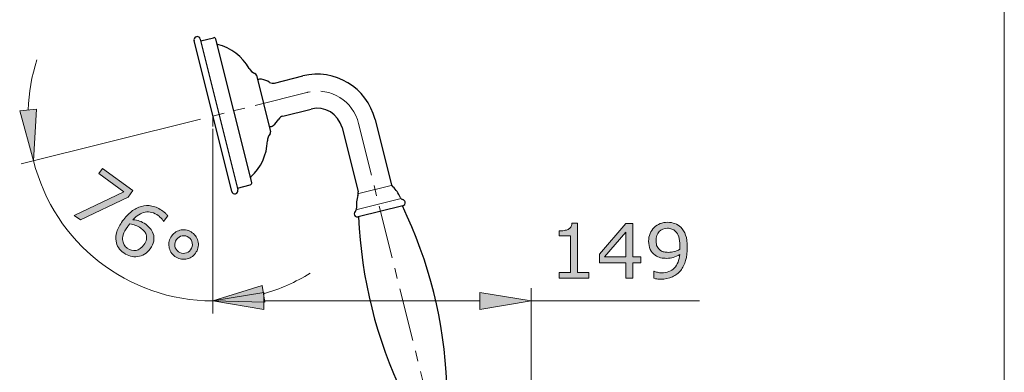
# Model space of a CAD drawing. Units: inches. Extents: x 5 to 63, y 5 to 46.9.
# Drawn here: x 39.9 to 63, y 21.2 to 29.5 of the extents above; entities that cross this region are included whole.
import ezdxf

# ---------------------------------------------------------------- set-up
doc = ezdxf.new("R2010")
doc.units = ezdxf.units.IN
doc.header["$MEASUREMENT"] = 0
doc.linetypes.add('CENTER', pattern=[2, 1.25, -0.25, 0.25, -0.25])
for name, color, linetype, lineweight in [('BENDA', 7, 'Continuous', 30), ('BIDANG', 7, 'Continuous', 13), ('center', 7, 'CENTER', 13), ('UKUR', 7, 'Continuous', 13)]:
    doc.layers.add(name, color=color, linetype=linetype, lineweight=lineweight)

msp = doc.modelspace()

# ---------------------------------------------------------------- hatches: boundary and pattern name
at = {"layer": 'UKUR'}
h = msp.add_hatch(color=256, dxfattribs=at)
h.dxf.hatch_style = 2
h.paths.add_polyline_path([(40.324, 27.402), (39.926, 27.36), (40.252, 26.188)])
h = msp.add_hatch(color=256, dxfattribs=at)
h.dxf.hatch_style = 2
h.paths.add_polyline_path([(42.47, 25.338), (41.357, 24.801), (41.208, 24.909), (42.375, 25.459), (41.786, 25.89), (41.874, 26.012), (42.583, 25.493)])
h = msp.add_hatch(color=256, dxfattribs=at)
h.dxf.hatch_style = 2
edge = h.paths.add_edge_path()
edge.add_spline(control_points=[(42.989, 24.122), (42.912, 24.016), (42.815, 23.956), (42.696, 23.94), (42.579, 23.924), (42.469, 23.953), (42.369, 24.027), (42.318, 24.064), (42.277, 24.106), (42.247, 24.152), (42.217, 24.198), (42.197, 24.249), (42.188, 24.303), (42.176, 24.371), (42.182, 24.445), (42.208, 24.524), (42.233, 24.603), (42.278, 24.688), (42.343, 24.777), (42.411, 24.869), (42.48, 24.943), (42.551, 25), (42.623, 25.056), (42.701, 25.096), (42.784, 25.12), (42.863, 25.142), (42.946, 25.145), (43.031, 25.126), (43.117, 25.109), (43.204, 25.069), (43.289, 25.006), (43.317, 24.986), (43.339, 24.968), (43.356, 24.952), (43.372, 24.936), (43.388, 24.918), (43.403, 24.899), (43.403, 24.899), (43.306, 24.766), (43.306, 24.766), (43.306, 24.766), (43.299, 24.771), (43.299, 24.771), (43.291, 24.787), (43.276, 24.808), (43.255, 24.834), (43.233, 24.859), (43.208, 24.882), (43.181, 24.902), (43.081, 24.975), (42.979, 25.002), (42.874, 24.983), (42.769, 24.964), (42.673, 24.905), (42.586, 24.806), (42.642, 24.801), (42.693, 24.791), (42.74, 24.775), (42.787, 24.76), (42.835, 24.734), (42.885, 24.698), (42.929, 24.666), (42.964, 24.633), (42.992, 24.601), (43.02, 24.568), (43.042, 24.526), (43.06, 24.476), (43.08, 24.418), (43.084, 24.36), (43.073, 24.302), (43.062, 24.243), (43.034, 24.183), (42.989, 24.122)], knot_values=[0, 0, 0, 0, 1, 1, 1, 2, 2, 2, 3, 3, 3, 4, 4, 4, 5, 5, 5, 6, 6, 6, 7, 7, 7, 8, 8, 8, 9, 9, 9, 10, 10, 10, 11, 11, 11, 12, 12, 12, 13, 13, 13, 14, 14, 14, 15, 15, 15, 16, 16, 16, 17, 17, 17, 18, 18, 18, 19, 19, 19, 20, 20, 20, 21, 21, 21, 22, 22, 22, 23, 23, 23, 24, 24, 24, 24], degree=3, periodic=0)
edge = h.paths.add_edge_path()
edge.add_spline(control_points=[(42.844, 24.22), (42.876, 24.262), (42.896, 24.303), (42.903, 24.34), (42.911, 24.378), (42.908, 24.418), (42.894, 24.46), (42.884, 24.491), (42.867, 24.518), (42.845, 24.541), (42.822, 24.565), (42.796, 24.587), (42.768, 24.608), (42.729, 24.637), (42.689, 24.659), (42.648, 24.674), (42.608, 24.69), (42.562, 24.701), (42.512, 24.708), (42.504, 24.698), (42.496, 24.689), (42.489, 24.68), (42.481, 24.67), (42.473, 24.659), (42.462, 24.644), (42.408, 24.571), (42.373, 24.508), (42.357, 24.454), (42.342, 24.401), (42.337, 24.352), (42.346, 24.309), (42.353, 24.272), (42.365, 24.24), (42.382, 24.213), (42.4, 24.185), (42.424, 24.16), (42.453, 24.139), (42.52, 24.09), (42.588, 24.072), (42.657, 24.085), (42.725, 24.098), (42.787, 24.143), (42.844, 24.22)], knot_values=[0, 0, 0, 0, 1, 1, 1, 2, 2, 2, 3, 3, 3, 4, 4, 4, 5, 5, 5, 6, 6, 6, 7, 7, 7, 8, 8, 8, 9, 9, 9, 10, 10, 10, 11, 11, 11, 12, 12, 12, 13, 13, 13, 14, 14, 14, 14], degree=3, periodic=0)
h = msp.add_hatch(color=256, dxfattribs=at)
h.dxf.hatch_style = 2
edge = h.paths.add_edge_path()
edge.add_spline(control_points=[(55.601, 24.155), (55.601, 24.043), (55.588, 23.941), (55.562, 23.85), (55.537, 23.758), (55.498, 23.68), (55.447, 23.616), (55.394, 23.551), (55.329, 23.5), (55.25, 23.465), (55.171, 23.429), (55.079, 23.411), (54.973, 23.411), (54.943, 23.411), (54.915, 23.413), (54.888, 23.416), (54.862, 23.419), (54.838, 23.424), (54.818, 23.431), (54.818, 23.431), (54.818, 23.595), (54.818, 23.595), (54.818, 23.595), (54.826, 23.595), (54.826, 23.595), (54.843, 23.587), (54.867, 23.579), (54.897, 23.571), (54.928, 23.563), (54.961, 23.559), (54.999, 23.559), (55.126, 23.559), (55.225, 23.597), (55.297, 23.673), (55.369, 23.749), (55.411, 23.855), (55.423, 23.988), (55.369, 23.956), (55.319, 23.933), (55.272, 23.919), (55.225, 23.906), (55.173, 23.899), (55.117, 23.899), (55.065, 23.899), (55.017, 23.904), (54.974, 23.914), (54.931, 23.924), (54.888, 23.945), (54.845, 23.974), (54.795, 24.01), (54.757, 24.054), (54.731, 24.108), (54.705, 24.162), (54.693, 24.227), (54.693, 24.302), (54.693, 24.433), (54.736, 24.539), (54.822, 24.622), (54.908, 24.704), (55.013, 24.745), (55.137, 24.745), (55.199, 24.745), (55.257, 24.735), (55.31, 24.716), (55.363, 24.697), (55.409, 24.668), (55.448, 24.629), (55.497, 24.582), (55.535, 24.52), (55.561, 24.445), (55.588, 24.371), (55.601, 24.273), (55.601, 24.155)], knot_values=[0, 0, 0, 0, 1, 1, 1, 2, 2, 2, 3, 3, 3, 4, 4, 4, 5, 5, 5, 6, 6, 6, 7, 7, 7, 8, 8, 8, 9, 9, 9, 10, 10, 10, 11, 11, 11, 12, 12, 12, 13, 13, 13, 14, 14, 14, 15, 15, 15, 16, 16, 16, 17, 17, 17, 18, 18, 18, 19, 19, 19, 20, 20, 20, 21, 21, 21, 22, 22, 22, 23, 23, 23, 24, 24, 24, 24], degree=3, periodic=0)
edge = h.paths.add_edge_path()
edge.add_spline(control_points=[(55.427, 24.192), (55.427, 24.281), (55.418, 24.352), (55.399, 24.406), (55.381, 24.46), (55.356, 24.502), (55.323, 24.532), (55.297, 24.558), (55.268, 24.576), (55.237, 24.588), (55.206, 24.599), (55.172, 24.605), (55.136, 24.605), (55.053, 24.605), (54.988, 24.579), (54.94, 24.527), (54.892, 24.475), (54.868, 24.402), (54.868, 24.309), (54.868, 24.254), (54.876, 24.21), (54.891, 24.175), (54.907, 24.141), (54.933, 24.111), (54.969, 24.085), (54.995, 24.067), (55.024, 24.055), (55.055, 24.049), (55.086, 24.043), (55.12, 24.04), (55.158, 24.04), (55.203, 24.04), (55.248, 24.046), (55.294, 24.058), (55.34, 24.07), (55.383, 24.088), (55.423, 24.111), (55.424, 24.123), (55.425, 24.135), (55.426, 24.146), (55.426, 24.158), (55.427, 24.173), (55.427, 24.192)], knot_values=[0, 0, 0, 0, 1, 1, 1, 2, 2, 2, 3, 3, 3, 4, 4, 4, 5, 5, 5, 6, 6, 6, 7, 7, 7, 8, 8, 8, 9, 9, 9, 10, 10, 10, 11, 11, 11, 12, 12, 12, 13, 13, 13, 14, 14, 14, 14], degree=3, periodic=0)
h = msp.add_hatch(color=256, dxfattribs=at)
h.dxf.hatch_style = 2
edge = h.paths.add_edge_path()
edge.add_spline(control_points=[(44.053, 24.019), (43.996, 23.941), (43.921, 23.894), (43.828, 23.881), (43.735, 23.866), (43.649, 23.888), (43.571, 23.945), (43.493, 24.002), (43.446, 24.077), (43.432, 24.17), (43.417, 24.263), (43.438, 24.349), (43.495, 24.427), (43.552, 24.505), (43.628, 24.551), (43.721, 24.566), (43.814, 24.58), (43.9, 24.559), (43.978, 24.502), (44.057, 24.444), (44.103, 24.368), (44.117, 24.276), (44.132, 24.182), (44.11, 24.097), (44.053, 24.019)], knot_values=[0, 0, 0, 0, 1, 1, 1, 2, 2, 2, 3, 3, 3, 4, 4, 4, 5, 5, 5, 6, 6, 6, 7, 7, 7, 8, 8, 8, 8], degree=3, periodic=0)
edge = h.paths.add_edge_path()
edge.add_spline(control_points=[(43.938, 24.103), (43.973, 24.15), (43.987, 24.201), (43.979, 24.256), (43.972, 24.311), (43.944, 24.356), (43.897, 24.391), (43.85, 24.425), (43.799, 24.438), (43.744, 24.428), (43.689, 24.419), (43.645, 24.39), (43.61, 24.343), (43.575, 24.295), (43.562, 24.243), (43.57, 24.188), (43.579, 24.134), (43.606, 24.089), (43.652, 24.056), (43.699, 24.021), (43.75, 24.009), (43.805, 24.018), (43.86, 24.028), (43.904, 24.056), (43.938, 24.103)], knot_values=[0, 0, 0, 0, 1, 1, 1, 2, 2, 2, 3, 3, 3, 4, 4, 4, 5, 5, 5, 6, 6, 6, 7, 7, 7, 8, 8, 8, 8], degree=3, periodic=0)
h = msp.add_hatch(color=256, dxfattribs=at)
h.dxf.hatch_style = 2
edge = h.paths.add_edge_path()
edge.add_spline(control_points=[(53.286, 23.436), (53.286, 23.436), (52.591, 23.436), (52.591, 23.436), (52.591, 23.436), (52.591, 23.567), (52.591, 23.567), (52.591, 23.567), (52.858, 23.567), (52.858, 23.567), (52.858, 23.567), (52.858, 24.427), (52.858, 24.427), (52.858, 24.427), (52.591, 24.427), (52.591, 24.427), (52.591, 24.427), (52.591, 24.544), (52.591, 24.544), (52.627, 24.544), (52.666, 24.547), (52.708, 24.553), (52.749, 24.559), (52.78, 24.568), (52.801, 24.579), (52.828, 24.594), (52.848, 24.612), (52.864, 24.634), (52.879, 24.656), (52.888, 24.686), (52.89, 24.723), (52.89, 24.723), (53.024, 24.723), (53.024, 24.723), (53.024, 24.723), (53.024, 23.567), (53.024, 23.567), (53.024, 23.567), (53.286, 23.567), (53.286, 23.567), (53.286, 23.567), (53.286, 23.436), (53.286, 23.436)], knot_values=[0, 0, 0, 0, 1, 1, 1, 2, 2, 2, 3, 3, 3, 4, 4, 4, 5, 5, 5, 6, 6, 6, 7, 7, 7, 8, 8, 8, 9, 9, 9, 10, 10, 10, 11, 11, 11, 12, 12, 12, 13, 13, 13, 14, 14, 14, 14], degree=3, periodic=0)
h = msp.add_hatch(color=256, dxfattribs=at)
h.dxf.hatch_style = 2
h.paths.add_polyline_path([(54.51, 23.797), (54.32, 23.797), (54.32, 23.436), (54.154, 23.436), (54.154, 23.797), (53.54, 23.797), (53.54, 23.995), (54.161, 24.719), (54.32, 24.719), (54.32, 23.935), (54.51, 23.935)])
h.paths.add_polyline_path([(54.154, 23.935), (54.154, 24.514), (53.657, 23.935)])
h = msp.add_hatch(color=256, dxfattribs=at)
h.dxf.hatch_style = 2
h.paths.add_polyline_path([(45.678, 22.869), (45.623, 23.265), (44.462, 22.901)])
h = msp.add_hatch(color=256, dxfattribs=at)
h.dxf.hatch_style = 2
h.paths.add_polyline_path([(45.662, 23.101), (45.662, 22.701), (44.462, 22.901)])
h = msp.add_hatch(color=256, dxfattribs=at)
h.dxf.hatch_style = 2
h.paths.add_polyline_path([(50.733, 23.101), (50.733, 22.701), (51.933, 22.901)])

# ---------------------------------------------------------------- linework, layer by layer
at = {"layer": 'BENDA'}
for p, q in [((44.905, 25.47), (44.019, 29.011)), ((44.165, 29.047), (45.05, 25.506)), ((44.176, 29.003), (44.477, 29.079)), ((45.373, 25.679), (44.531, 29.046)), ((45.484, 28.203), (45.817, 26.871)), ((45.908, 28.014), (46.572, 28.18)), ((46.103, 27.238), (46.766, 27.404)), ((48.27, 27.161), (48.647, 25.652)), ((47.494, 26.967), (47.871, 25.458)), ((45.039, 25.55), (45.34, 25.625)), ((45.039, 25.55), (45.34, 25.625)), ((48.919, 25.133), (47.876, 24.872))]:
    msp.add_line(p, q, dxfattribs=at)
for points in [[(44.074, 29.102), (44.034, 29.091), (44.009, 29.051), (44.019, 29.011)], [(44.165, 29.047), (44.155, 29.087), (44.114, 29.112), (44.074, 29.102)], [(44.531, 29.046), (44.525, 29.07), (44.501, 29.085), (44.477, 29.079)], [(44.559, 28.935), (44.561, 28.927), (44.566, 28.922), (44.573, 28.92)], [(45.315, 28.359), (45.155, 28.64), (44.887, 28.842), (44.573, 28.92)], [(45.315, 28.359), (45.345, 28.305), (45.393, 28.264), (45.45, 28.241)], [(45.484, 28.203), (45.479, 28.221), (45.467, 28.235), (45.45, 28.241)], [(48.27, 27.161), (48.082, 27.911), (47.322, 28.367), (46.572, 28.18)], [(45.605, 28.106), (45.573, 28.112), (45.539, 28.103), (45.515, 28.08)], [(45.795, 28.031), (45.736, 28.066), (45.672, 28.091), (45.605, 28.106)], [(45.795, 28.031), (45.829, 28.01), (45.87, 28.004), (45.908, 28.014)], [(47.494, 26.967), (47.413, 27.289), (47.088, 27.484), (46.766, 27.404)], [(45.878, 27.014), (45.93, 27.058), (45.975, 27.111), (46.01, 27.17)], [(46.103, 27.238), (46.064, 27.228), (46.031, 27.204), (46.01, 27.17)], [(45.806, 26.822), (45.765, 26.775), (45.743, 26.716), (45.741, 26.654)], [(45.786, 26.995), (45.818, 26.985), (45.853, 26.993), (45.878, 27.014)], [(45.806, 26.822), (45.817, 26.835), (45.821, 26.853), (45.817, 26.871)], [(45.351, 25.81), (45.591, 26.026), (45.732, 26.331), (45.741, 26.654)], [(45.34, 25.625), (45.364, 25.631), (45.379, 25.655), (45.373, 25.679)], [(45.34, 25.625), (45.364, 25.631), (45.379, 25.655), (45.373, 25.679)], [(45.351, 25.81), (45.345, 25.805), (45.343, 25.798), (45.345, 25.79)], [(44.905, 25.47), (44.915, 25.429), (44.955, 25.405), (44.996, 25.415)], [(44.905, 25.47), (44.915, 25.429), (44.955, 25.405), (44.996, 25.415)], [(44.996, 25.415), (45.036, 25.425), (45.06, 25.466), (45.05, 25.506)], [(44.996, 25.415), (45.036, 25.425), (45.06, 25.466), (45.05, 25.506)], [(47.869, 25.377), (47.877, 25.403), (47.878, 25.431), (47.871, 25.458)], [(48.647, 25.652), (48.654, 25.625), (48.668, 25.601), (48.688, 25.581)], [(48.86, 25.333), (48.819, 25.426), (48.761, 25.51), (48.688, 25.581)], [(47.869, 25.377), (47.838, 25.28), (47.826, 25.178), (47.834, 25.077)], [(48.86, 25.333), (48.871, 25.306), (48.894, 25.286), (48.922, 25.278)], [(48.919, 25.133), (48.959, 25.143), (48.983, 25.184), (48.973, 25.224)], [(48.973, 25.224), (48.967, 25.249), (48.948, 25.27), (48.922, 25.278)], [(47.804, 24.998), (47.825, 25.019), (47.836, 25.048), (47.834, 25.077)], [(49.953, 20.958), (49.896, 22.406), (49.54, 23.826), (48.91, 25.131)], [(47.884, 24.875), (47.942, 23.427), (48.297, 22.006), (48.928, 20.702)]]:
    msp.add_open_spline(points, degree=3, dxfattribs=at)
msp.add_open_spline([(47.804, 24.998), (47.775, 24.969), (47.775, 24.921), (47.804, 24.892), (47.823, 24.874), (47.85, 24.866), (47.876, 24.872)], degree=3, knots=[0, 0, 0, 0, 1, 1, 1, 2, 2, 2, 2], dxfattribs=at)
at = {"layer": 'BIDANG'}
for p, q in [((63.043, 44.017), (63.043, 5.017)), ((48.648, 25.61), (47.888, 25.42)), ((48.855, 25.3), (47.847, 25.048))]:
    msp.add_line(p, q, dxfattribs=at)
at = {"layer": 'center'}
for p, q in [((46.669, 27.792), (44.462, 27.24)), ((44.462, 27.24), (44.462, 26.997)), ((47.882, 27.064), (50.854, 15.174))]:
    msp.add_line(p, q, dxfattribs=at)
for points in [[(46.697, 27.799), (46.688, 27.797), (46.678, 27.794), (46.669, 27.792)], [(47.882, 27.064), (47.758, 27.594), (47.227, 27.923), (46.697, 27.799)]]:
    msp.add_open_spline(points, degree=3, dxfattribs=at)
at = {"layer": 'UKUR'}
for p, q in [((46.669, 27.792), (46.669, 27.792)), ((40.324, 27.402), (39.926, 27.36)), ((39.926, 27.36), (40.252, 26.188)), ((40.252, 26.188), (40.324, 27.402)), ((44.171, 27.167), (39.961, 26.115)), ((44.462, 27.24), (44.462, 27.24)), ((44.462, 27.24), (44.462, 27.24)), ((44.462, 27.24), (44.462, 27.24)), ((44.462, 26.997), (44.462, 26.997)), ((44.462, 26.94), (44.462, 22.601)), ((44.462, 26.697), (44.462, 22.601)), ((41.107, 24.488), (41.107, 24.488)), ((45.623, 23.265), (44.462, 22.901)), ((45.678, 22.869), (45.623, 23.265)), ((51.933, 19.908), (51.933, 23.201)), ((44.462, 22.901), (45.662, 23.101)), ((45.662, 22.701), (44.462, 22.901)), ((44.462, 22.901), (45.678, 22.869)), ((45.662, 23.101), (45.662, 22.701)), ((45.662, 22.901), (50.733, 22.901)), ((50.733, 23.101), (50.733, 22.701)), ((51.933, 22.901), (50.733, 23.101)), ((50.733, 22.701), (51.933, 22.901)), ((51.933, 22.901), (55.89, 22.901)), ((51.933, 22.901), (51.933, 22.901))]:
    msp.add_line(p, q, dxfattribs=at)
for points in [[(42.47, 25.338), (41.357, 24.801), (41.208, 24.909), (42.375, 25.459), (41.786, 25.89), (41.874, 26.012), (42.583, 25.493), (42.47, 25.338)], [(54.51, 23.797), (54.32, 23.797), (54.32, 23.436), (54.154, 23.436), (54.154, 23.797), (53.54, 23.797), (53.54, 23.995), (54.161, 24.719), (54.32, 24.719), (54.32, 23.935), (54.51, 23.935), (54.51, 23.797)], [(54.154, 23.935), (54.154, 24.514), (53.657, 23.935), (54.154, 23.935)]]:
    msp.add_lwpolyline(points, dxfattribs=at)
for points in [[(40.33, 28.563), (40.207, 28.181), (40.138, 27.783), (40.125, 27.381)], [(40.252, 26.188), (40.735, 24.256), (42.471, 22.901), (44.462, 22.901)], [(45.651, 23.067), (46.037, 23.177), (46.406, 23.34), (46.748, 23.552)]]:
    msp.add_open_spline(points, degree=3, dxfattribs=at)
for points, knots in [([(42.989, 24.122), (42.912, 24.016), (42.815, 23.956), (42.696, 23.94), (42.579, 23.924), (42.469, 23.953), (42.369, 24.027), (42.318, 24.064), (42.277, 24.106), (42.247, 24.152), (42.217, 24.198), (42.197, 24.249), (42.188, 24.303), (42.176, 24.371), (42.182, 24.445), (42.208, 24.524), (42.233, 24.603), (42.278, 24.688), (42.343, 24.777), (42.411, 24.869), (42.48, 24.943), (42.551, 25), (42.623, 25.056), (42.701, 25.096), (42.784, 25.12), (42.863, 25.142), (42.946, 25.145), (43.031, 25.126), (43.117, 25.109), (43.204, 25.069), (43.289, 25.006), (43.317, 24.986), (43.339, 24.968), (43.356, 24.952), (43.372, 24.936), (43.388, 24.918), (43.403, 24.899), (43.403, 24.899), (43.306, 24.766), (43.306, 24.766), (43.306, 24.766), (43.299, 24.771), (43.299, 24.771), (43.291, 24.787), (43.276, 24.808), (43.255, 24.834), (43.233, 24.859), (43.208, 24.882), (43.181, 24.902), (43.081, 24.975), (42.979, 25.002), (42.874, 24.983), (42.769, 24.964), (42.673, 24.905), (42.586, 24.806), (42.642, 24.801), (42.693, 24.791), (42.74, 24.775), (42.787, 24.76), (42.835, 24.734), (42.885, 24.698), (42.929, 24.666), (42.964, 24.633), (42.992, 24.601), (43.02, 24.568), (43.042, 24.526), (43.06, 24.476), (43.08, 24.418), (43.084, 24.36), (43.073, 24.302), (43.062, 24.243), (43.034, 24.183), (42.989, 24.122)], [0, 0, 0, 0, 1, 1, 1, 2, 2, 2, 3, 3, 3, 4, 4, 4, 5, 5, 5, 6, 6, 6, 7, 7, 7, 8, 8, 8, 9, 9, 9, 10, 10, 10, 11, 11, 11, 12, 12, 12, 13, 13, 13, 14, 14, 14, 15, 15, 15, 16, 16, 16, 17, 17, 17, 18, 18, 18, 19, 19, 19, 20, 20, 20, 21, 21, 21, 22, 22, 22, 23, 23, 23, 24, 24, 24, 24]), ([(55.601, 24.155), (55.601, 24.043), (55.588, 23.941), (55.562, 23.85), (55.537, 23.758), (55.498, 23.68), (55.447, 23.616), (55.394, 23.551), (55.329, 23.5), (55.25, 23.465), (55.171, 23.429), (55.079, 23.411), (54.973, 23.411), (54.943, 23.411), (54.915, 23.413), (54.888, 23.416), (54.862, 23.419), (54.838, 23.424), (54.818, 23.431), (54.818, 23.431), (54.818, 23.595), (54.818, 23.595), (54.818, 23.595), (54.826, 23.595), (54.826, 23.595), (54.843, 23.587), (54.867, 23.579), (54.897, 23.571), (54.928, 23.563), (54.961, 23.559), (54.999, 23.559), (55.126, 23.559), (55.225, 23.597), (55.297, 23.673), (55.369, 23.749), (55.411, 23.855), (55.423, 23.988), (55.369, 23.956), (55.319, 23.933), (55.272, 23.919), (55.225, 23.906), (55.173, 23.899), (55.117, 23.899), (55.065, 23.899), (55.017, 23.904), (54.974, 23.914), (54.931, 23.924), (54.888, 23.945), (54.845, 23.974), (54.795, 24.01), (54.757, 24.054), (54.731, 24.108), (54.705, 24.162), (54.693, 24.227), (54.693, 24.302), (54.693, 24.433), (54.736, 24.539), (54.822, 24.622), (54.908, 24.704), (55.013, 24.745), (55.137, 24.745), (55.199, 24.745), (55.257, 24.735), (55.31, 24.716), (55.363, 24.697), (55.409, 24.668), (55.448, 24.629), (55.497, 24.582), (55.535, 24.52), (55.561, 24.445), (55.588, 24.371), (55.601, 24.273), (55.601, 24.155)], [0, 0, 0, 0, 1, 1, 1, 2, 2, 2, 3, 3, 3, 4, 4, 4, 5, 5, 5, 6, 6, 6, 7, 7, 7, 8, 8, 8, 9, 9, 9, 10, 10, 10, 11, 11, 11, 12, 12, 12, 13, 13, 13, 14, 14, 14, 15, 15, 15, 16, 16, 16, 17, 17, 17, 18, 18, 18, 19, 19, 19, 20, 20, 20, 21, 21, 21, 22, 22, 22, 23, 23, 23, 24, 24, 24, 24]), ([(42.844, 24.22), (42.876, 24.262), (42.896, 24.303), (42.903, 24.34), (42.911, 24.378), (42.908, 24.418), (42.894, 24.46), (42.884, 24.491), (42.867, 24.518), (42.845, 24.541), (42.822, 24.565), (42.796, 24.587), (42.768, 24.608), (42.729, 24.637), (42.689, 24.659), (42.648, 24.674), (42.608, 24.69), (42.562, 24.701), (42.512, 24.708), (42.504, 24.698), (42.496, 24.689), (42.489, 24.68), (42.481, 24.67), (42.473, 24.659), (42.462, 24.644), (42.408, 24.571), (42.373, 24.508), (42.357, 24.454), (42.342, 24.401), (42.337, 24.352), (42.346, 24.309), (42.353, 24.272), (42.365, 24.24), (42.382, 24.213), (42.4, 24.185), (42.424, 24.16), (42.453, 24.139), (42.52, 24.09), (42.588, 24.072), (42.657, 24.085), (42.725, 24.098), (42.787, 24.143), (42.844, 24.22)], [0, 0, 0, 0, 1, 1, 1, 2, 2, 2, 3, 3, 3, 4, 4, 4, 5, 5, 5, 6, 6, 6, 7, 7, 7, 8, 8, 8, 9, 9, 9, 10, 10, 10, 11, 11, 11, 12, 12, 12, 13, 13, 13, 14, 14, 14, 14]), ([(44.053, 24.019), (43.996, 23.941), (43.921, 23.894), (43.828, 23.881), (43.735, 23.866), (43.649, 23.888), (43.571, 23.945), (43.493, 24.002), (43.446, 24.077), (43.432, 24.17), (43.417, 24.263), (43.438, 24.349), (43.495, 24.427), (43.552, 24.505), (43.628, 24.551), (43.721, 24.566), (43.814, 24.58), (43.9, 24.559), (43.978, 24.502), (44.057, 24.444), (44.103, 24.368), (44.117, 24.276), (44.132, 24.182), (44.11, 24.097), (44.053, 24.019)], [0, 0, 0, 0, 1, 1, 1, 2, 2, 2, 3, 3, 3, 4, 4, 4, 5, 5, 5, 6, 6, 6, 7, 7, 7, 8, 8, 8, 8]), ([(53.286, 23.436), (53.286, 23.436), (52.591, 23.436), (52.591, 23.436), (52.591, 23.436), (52.591, 23.567), (52.591, 23.567), (52.591, 23.567), (52.858, 23.567), (52.858, 23.567), (52.858, 23.567), (52.858, 24.427), (52.858, 24.427), (52.858, 24.427), (52.591, 24.427), (52.591, 24.427), (52.591, 24.427), (52.591, 24.544), (52.591, 24.544), (52.627, 24.544), (52.666, 24.547), (52.708, 24.553), (52.749, 24.559), (52.78, 24.568), (52.801, 24.579), (52.828, 24.594), (52.848, 24.612), (52.864, 24.634), (52.879, 24.656), (52.888, 24.686), (52.89, 24.723), (52.89, 24.723), (53.024, 24.723), (53.024, 24.723), (53.024, 24.723), (53.024, 23.567), (53.024, 23.567), (53.024, 23.567), (53.286, 23.567), (53.286, 23.567), (53.286, 23.567), (53.286, 23.436), (53.286, 23.436)], [0, 0, 0, 0, 1, 1, 1, 2, 2, 2, 3, 3, 3, 4, 4, 4, 5, 5, 5, 6, 6, 6, 7, 7, 7, 8, 8, 8, 9, 9, 9, 10, 10, 10, 11, 11, 11, 12, 12, 12, 13, 13, 13, 14, 14, 14, 14]), ([(55.427, 24.192), (55.427, 24.281), (55.418, 24.352), (55.399, 24.406), (55.381, 24.46), (55.356, 24.502), (55.323, 24.532), (55.297, 24.558), (55.268, 24.576), (55.237, 24.588), (55.206, 24.599), (55.172, 24.605), (55.136, 24.605), (55.053, 24.605), (54.988, 24.579), (54.94, 24.527), (54.892, 24.475), (54.868, 24.402), (54.868, 24.309), (54.868, 24.254), (54.876, 24.21), (54.891, 24.175), (54.907, 24.141), (54.933, 24.111), (54.969, 24.085), (54.995, 24.067), (55.024, 24.055), (55.055, 24.049), (55.086, 24.043), (55.12, 24.04), (55.158, 24.04), (55.203, 24.04), (55.248, 24.046), (55.294, 24.058), (55.34, 24.07), (55.383, 24.088), (55.423, 24.111), (55.424, 24.123), (55.425, 24.135), (55.426, 24.146), (55.426, 24.158), (55.427, 24.173), (55.427, 24.192)], [0, 0, 0, 0, 1, 1, 1, 2, 2, 2, 3, 3, 3, 4, 4, 4, 5, 5, 5, 6, 6, 6, 7, 7, 7, 8, 8, 8, 9, 9, 9, 10, 10, 10, 11, 11, 11, 12, 12, 12, 13, 13, 13, 14, 14, 14, 14]), ([(43.938, 24.103), (43.973, 24.15), (43.987, 24.201), (43.979, 24.256), (43.972, 24.311), (43.944, 24.356), (43.897, 24.391), (43.85, 24.425), (43.799, 24.438), (43.744, 24.428), (43.689, 24.419), (43.645, 24.39), (43.61, 24.343), (43.575, 24.295), (43.562, 24.243), (43.57, 24.188), (43.579, 24.134), (43.606, 24.089), (43.652, 24.056), (43.699, 24.021), (43.75, 24.009), (43.805, 24.018), (43.86, 24.028), (43.904, 24.056), (43.938, 24.103)], [0, 0, 0, 0, 1, 1, 1, 2, 2, 2, 3, 3, 3, 4, 4, 4, 5, 5, 5, 6, 6, 6, 7, 7, 7, 8, 8, 8, 8])]:
    msp.add_open_spline(points, degree=3, knots=knots, dxfattribs=at)

doc.saveas('drawing.dxf')
